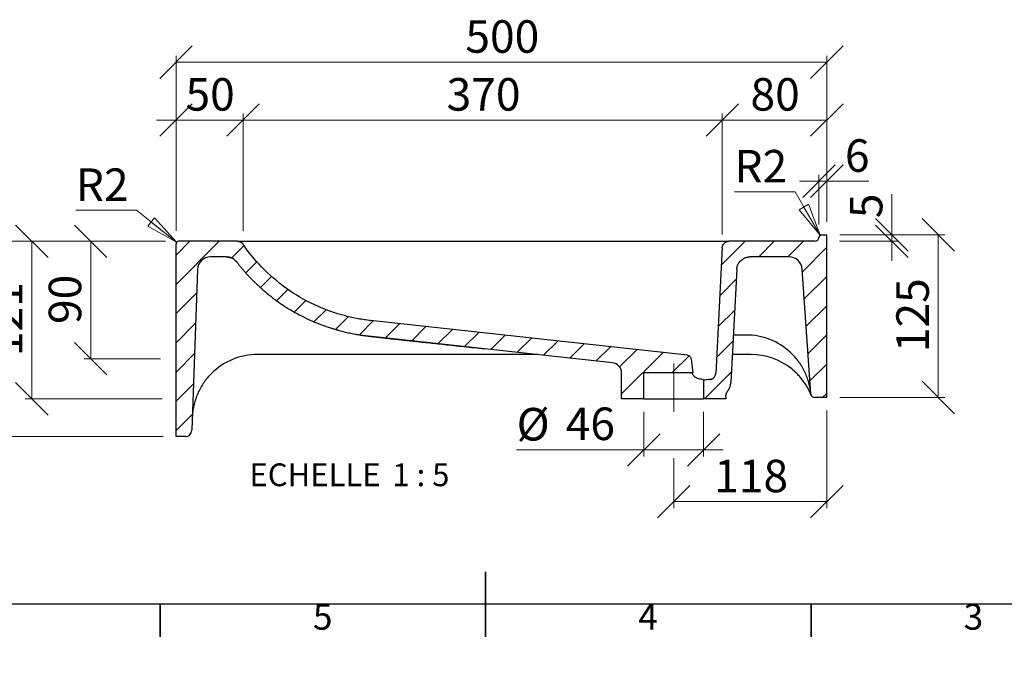
# Model space of a CAD drawing. Units: millimetres. Extents: x -157 to 415, y 0 to 292.
# Drawn here: x 138 to 290, y 0 to 100 of the extents above; entities that cross this region are included whole.
import ezdxf

# ---------------------------------------------------------------- set-up
doc = ezdxf.new("R2010")
doc.units = ezdxf.units.MM
doc.linetypes.add('CENTERX2', pattern=[20.32, 12.7, -2.54, 2.54, -2.54])
doc.styles.add('SLDTEXTSTYLE0', font='TXT', dxfattribs={"width": 0.75})
doc.styles.add('SLDTEXTSTYLE3', font='TXT', dxfattribs={"width": 0.65})
doc.dimstyles.new('SLDDIMSTYLE6', dxfattribs={"dimtxt": 5, "dimasz": 5, "dimexe": 0, "dimexo": 0.0625, "dimgap": 1.25, "dimtad": 1, "dimdec": 0, "dimlfac": 5, "dimrnd": 1e-09, "dimzin": 12, "dimdsep": 46, "dimtxsty": 'SLDTEXTSTYLE0', "dimblk1": 'OBLIQUE', "dimblk2": 'OBLIQUE', "dimsah": 1, "dimcen": 0.09, "dimadec": 0, "dimazin": 3, "dimtfac": 1, "dimtdec": 0, "dimtofl": 0, "dimtmove": 0, "dimatfit": 3, "dimldrblk": 'OBLIQUE', "dimfxl": 0, "dimfrac": 2, "dimtolj": 1, "dimtzin": 12, "dimarcsym": 0})
doc.dimstyles.new('SLDDIMSTYLE7', dxfattribs={"dimtxt": 5, "dimasz": 5, "dimexe": 0, "dimexo": 0.0625, "dimgap": 1.25, "dimtad": 1, "dimdec": 0, "dimlfac": 5, "dimrnd": 1e-09, "dimzin": 12, "dimdsep": 46, "dimtxsty": 'SLDTEXTSTYLE0', "dimblk1": 'OBLIQUE', "dimblk2": 'OBLIQUE', "dimsah": 1, "dimcen": 0.09, "dimadec": 0, "dimazin": 3, "dimtfac": 1, "dimtdec": 0, "dimtmove": 0, "dimatfit": 0, "dimldrblk": 'OBLIQUE', "dimfxl": 0, "dimfrac": 2, "dimtolj": 1, "dimtzin": 12, "dimarcsym": 0})
doc.dimstyles.new('SLDDIMSTYLE8', dxfattribs={"dimtxt": 5, "dimasz": 5, "dimexe": 0, "dimexo": 0.0625, "dimgap": 1.25, "dimtad": 0, "dimtih": 1, "dimtoh": 1, "dimdec": 0, "dimlfac": 5, "dimrnd": 1e-09, "dimzin": 12, "dimdsep": 46, "dimtxsty": 'SLDTEXTSTYLE0', "dimblk1": 'NONE', "dimblk2": 'NONE', "dimsah": 1, "dimcen": 0, "dimadec": 0, "dimazin": 3, "dimtfac": 1, "dimtdec": 0, "dimtofl": 0, "dimtmove": 0, "dimatfit": 3, "dimldrblk": 'NONE', "dimfxl": 0, "dimfrac": 2, "dimtolj": 1, "dimtzin": 12, "dimarcsym": 0})

# ---------------------------------------------------------------- blocks, each defined once
blk = doc.blocks.new('_Oblique')
at = {"color": 0, "linetype": 'ByBlock', "lineweight": -2}
blk.add_line((-0.5, -0.5), (0.5, 0.5), dxfattribs=at)
blk = doc.blocks.new('_D_26')
at = {"color": 7, "linetype": 'Continuous', "lineweight": 0}
for p, q in [((160.82, 65.77), (129.42, 65.77)), ((130.42, 65.77), (130.42, 35.77)), ((160.42, 35.77), (129.42, 35.77))]:
    blk.add_line(p, q, dxfattribs=at)
at = {"color": 7, "linetype": 'Continuous', "lineweight": 18, "xscale": 5, "yscale": 5}
for p, rotation in [((130.42, 65.77, 121.9), 90.0000000000002), ((130.42, 35.77, 121.9), 270.0000000000002)]:
    blk.add_blockref('_Oblique', p, dxfattribs=dict(at, rotation=rotation))
at = {"color": 7, "linetype": 'Continuous', "lineweight": 18, "insert": (123.97, 45.23), "char_height": 5, "attachment_point": 1, "rotation": 90, "style": 'SLDTEXTSTYLE0'}
blk.add_mtext('150', dxfattribs=at)
blk = doc.blocks.new('_D_27')
at = {"color": 7, "linetype": 'Continuous', "lineweight": 0}
for p, q in [((160.82, 65.77), (148.3, 65.77)), ((149.3, 47.73), (149.3, 65.77)), ((160.01, 47.73), (148.3, 47.73))]:
    blk.add_line(p, q, dxfattribs=at)
at = {"color": 7, "linetype": 'Continuous', "lineweight": 18, "xscale": 5, "yscale": 5}
for p, rotation in [((149.3, 65.77, 121.9), 90.0000000000002), ((149.3, 47.73, 121.9), 270.0000000000002)]:
    blk.add_blockref('_Oblique', p, dxfattribs=dict(at, rotation=rotation))
at = {"color": 7, "linetype": 'Continuous', "lineweight": 18, "insert": (142.85, 53.06), "char_height": 5, "attachment_point": 1, "rotation": 90, "style": 'SLDTEXTSTYLE0'}
blk.add_mtext('90', dxfattribs=at)
blk = doc.blocks.new('_D_28')
at = {"color": 7, "linetype": 'Continuous', "lineweight": 0}
for p, q in [((160.82, 65.77), (139.25, 65.77)), ((140.25, 65.77), (140.25, 41.56)), ((160.27, 41.56), (139.25, 41.56))]:
    blk.add_line(p, q, dxfattribs=at)
at = {"color": 7, "linetype": 'Continuous', "lineweight": 18, "xscale": 5, "yscale": 5}
for p, rotation in [((140.25, 65.77, 121.9), 90.0000000000002), ((140.25, 41.56, 121.9), 270.0000000000002)]:
    blk.add_blockref('_Oblique', p, dxfattribs=dict(at, rotation=rotation))
at = {"color": 7, "linetype": 'Continuous', "lineweight": 18, "insert": (133.81, 48.12), "char_height": 5, "attachment_point": 1, "rotation": 90, "style": 'SLDTEXTSTYLE0'}
blk.add_mtext('121', dxfattribs=at)
blk = doc.blocks.new('_D_29')
at = {"color": 7, "linetype": 'Continuous', "lineweight": 0}
for p, q in [((264.42, 66.77), (280.56, 66.77)), ((279.56, 66.77), (279.56, 41.77)), ((264.42, 41.77), (280.56, 41.77))]:
    blk.add_line(p, q, dxfattribs=at)
at = {"color": 7, "linetype": 'Continuous', "lineweight": 18, "xscale": 5, "yscale": 5}
for p, rotation in [((279.56, 66.77, 121.9), 90.00000000000011), ((279.56, 41.77, 121.9), 270.0000000000001)]:
    blk.add_blockref('_Oblique', p, dxfattribs=dict(at, rotation=rotation))
at = {"color": 7, "linetype": 'Continuous', "lineweight": 18, "insert": (273.11, 48.73), "char_height": 5, "attachment_point": 1, "rotation": 90, "style": 'SLDTEXTSTYLE0'}
blk.add_mtext('125', dxfattribs=at)
blk = doc.blocks.new('_D_30')
at = {"color": 7, "linetype": 'Continuous', "lineweight": 0}
for p, q in [((272.42, 66.77), (272.42, 73.01)), ((264.42, 66.77), (273.42, 66.77)), ((272.42, 66.77), (272.42, 65.77)), ((264.39, 65.77), (273.42, 65.77)), ((272.42, 65.77), (272.42, 62.77))]:
    blk.add_line(p, q, dxfattribs=at)
at = {"color": 7, "linetype": 'Continuous', "lineweight": 18, "xscale": 5, "yscale": 5}
for p, rotation in [((272.42, 66.77, 121.9), 270.0000000000002), ((272.42, 65.77, 121.9), 90.0000000000002)]:
    blk.add_blockref('_Oblique', p, dxfattribs=dict(at, rotation=rotation))
at = {"color": 7, "linetype": 'Continuous', "lineweight": 18, "insert": (265.97, 69.32), "char_height": 5, "attachment_point": 1, "rotation": 90, "style": 'SLDTEXTSTYLE0'}
blk.add_mtext('5', dxfattribs=at)
blk = doc.blocks.new('_D_31')
at = {"color": 7, "linetype": 'Continuous', "lineweight": 0}
for p, q in [((234.3, 39.56), (234.3, 32.71)), ((243.5, 39.56), (243.5, 32.71)), ((234.3, 33.71), (214.76, 33.71)), ((243.5, 33.71), (234.3, 33.71)), ((243.5, 33.71), (246.5, 33.71))]:
    blk.add_line(p, q, dxfattribs=at)
at = {"color": 7, "linetype": 'Continuous', "lineweight": 18, "xscale": 5, "yscale": 5}
blk.add_blockref('_Oblique', (234.3, 33.71, 121.9), dxfattribs=at)
at = {"color": 7, "linetype": 'Continuous', "lineweight": 18, "xscale": 5, "yscale": 5, "rotation": 180.0000000000002}
blk.add_blockref('_Oblique', (243.5, 33.71, 121.9), dxfattribs=at)
at = {"color": 7, "linetype": 'Continuous', "lineweight": 18, "char_height": 5, "attachment_point": 1, "style": 'SLDTEXTSTYLE0'}
for s, insert in [('%%c', (214.76, 40.16)), ('46', (222.3, 40.23))]:
    blk.add_mtext(s, dxfattribs=dict(at, insert=insert))
blk = doc.blocks.new('_D_32')
at = {"color": 7, "linetype": 'Continuous', "lineweight": 0}
for p, q in [((262.42, 39.77), (262.42, 24.77)), ((238.9, 32.45), (238.9, 24.77)), ((238.9, 25.77), (262.42, 25.77))]:
    blk.add_line(p, q, dxfattribs=at)
at = {"color": 7, "linetype": 'Continuous', "lineweight": 18, "xscale": 5, "yscale": 5, "rotation": 180.0000000000003}
blk.add_blockref('_Oblique', (238.9, 25.77, 121.9), dxfattribs=at)
at = {"color": 7, "linetype": 'Continuous', "lineweight": 18, "xscale": 5, "yscale": 5}
blk.add_blockref('_Oblique', (262.42, 25.77, 121.9), dxfattribs=at)
at = {"color": 7, "linetype": 'Continuous', "lineweight": 18, "insert": (245.12, 32.21), "char_height": 5, "attachment_point": 1, "style": 'SLDTEXTSTYLE0'}
blk.add_mtext('118', dxfattribs=at)
blk = doc.blocks.new('_D_33')
at = {"color": 7, "linetype": 'Continuous', "lineweight": 0}
for p, q in [((162.42, 67.37), (162.42, 85.41)), ((172.71, 67.33), (172.71, 85.41)), ((162.42, 84.41), (159.42, 84.41)), ((162.42, 84.41), (172.71, 84.41)), ((172.71, 84.41), (175.71, 84.41))]:
    blk.add_line(p, q, dxfattribs=at)
at = {"color": 7, "linetype": 'Continuous', "lineweight": 18, "xscale": 5, "yscale": 5}
blk.add_blockref('_Oblique', (162.42, 84.41, 121.9), dxfattribs=at)
at = {"color": 7, "linetype": 'Continuous', "lineweight": 18, "xscale": 5, "yscale": 5, "rotation": 180.0000000000001}
blk.add_blockref('_Oblique', (172.71, 84.41, 121.9), dxfattribs=at)
at = {"color": 7, "linetype": 'Continuous', "lineweight": 18, "insert": (163.87, 90.85), "char_height": 5, "attachment_point": 1, "style": 'SLDTEXTSTYLE0'}
blk.add_mtext('50', dxfattribs=at)
blk = doc.blocks.new('_D_34')
at = {"color": 7, "linetype": 'Continuous', "lineweight": 0}
for p, q in [((172.71, 67.33), (172.71, 85.41)), ((246.37, 66.82), (246.37, 85.41)), ((172.71, 84.41), (246.37, 84.41))]:
    blk.add_line(p, q, dxfattribs=at)
at = {"color": 7, "linetype": 'Continuous', "lineweight": 18, "xscale": 5, "yscale": 5, "rotation": 180.0000000000004}
blk.add_blockref('_Oblique', (172.71, 84.41, 121.9), dxfattribs=at)
at = {"color": 7, "linetype": 'Continuous', "lineweight": 18, "xscale": 5, "yscale": 5}
blk.add_blockref('_Oblique', (246.37, 84.41, 121.9), dxfattribs=at)
at = {"color": 7, "linetype": 'Continuous', "lineweight": 18, "insert": (204, 90.85), "char_height": 5, "attachment_point": 1, "style": 'SLDTEXTSTYLE0'}
blk.add_mtext('370', dxfattribs=at)
blk = doc.blocks.new('_D_35')
at = {"color": 7, "linetype": 'Continuous', "lineweight": 0}
for p, q in [((246.37, 66.82), (246.37, 85.41)), ((262.42, 68.77), (262.42, 85.41)), ((246.37, 84.41), (262.42, 84.41))]:
    blk.add_line(p, q, dxfattribs=at)
at = {"color": 7, "linetype": 'Continuous', "lineweight": 18, "xscale": 5, "yscale": 5, "rotation": 180.0000000000003}
blk.add_blockref('_Oblique', (246.37, 84.41, 121.9), dxfattribs=at)
at = {"color": 7, "linetype": 'Continuous', "lineweight": 18, "xscale": 5, "yscale": 5}
blk.add_blockref('_Oblique', (262.42, 84.41, 121.9), dxfattribs=at)
at = {"color": 7, "linetype": 'Continuous', "lineweight": 18, "insert": (250.7, 90.85), "char_height": 5, "attachment_point": 1, "style": 'SLDTEXTSTYLE0'}
blk.add_mtext('80', dxfattribs=at)
blk = doc.blocks.new('_D_36')
at = {"color": 7, "linetype": 'Continuous', "lineweight": 0}
for p, q in [((162.42, 67.37), (162.42, 94.29)), ((262.42, 68.77), (262.42, 94.29)), ((162.42, 93.29), (262.42, 93.29))]:
    blk.add_line(p, q, dxfattribs=at)
at = {"color": 7, "linetype": 'Continuous', "lineweight": 18, "xscale": 5, "yscale": 5, "rotation": 180.0000000000001}
blk.add_blockref('_Oblique', (162.42, 93.29, 121.9), dxfattribs=at)
at = {"color": 7, "linetype": 'Continuous', "lineweight": 18, "xscale": 5, "yscale": 5}
blk.add_blockref('_Oblique', (262.42, 93.29, 121.9), dxfattribs=at)
at = {"color": 7, "linetype": 'Continuous', "lineweight": 18, "insert": (206.88, 99.74), "char_height": 5, "attachment_point": 1, "style": 'SLDTEXTSTYLE0'}
blk.add_mtext('500', dxfattribs=at)
blk = doc.blocks.new('_D_37')
at = {"color": 7, "linetype": 'Continuous', "lineweight": 0}
blk.add_line((156.34, 70.53), (147.01, 70.53), dxfattribs=at)
at = {"color": 7, "linetype": 'Continuous', "lineweight": 18, "insert": (147.01, 76.97), "char_height": 5, "attachment_point": 1, "style": 'SLDTEXTSTYLE0'}
blk.add_mtext('R2', dxfattribs=at)
blk = doc.blocks.new('_None')
blk = doc.blocks.new('_D_38')
at = {"color": 7, "linetype": 'Continuous', "lineweight": 0}
blk.add_line((257.55, 73.36), (248.22, 73.36), dxfattribs=at)
at = {"color": 7, "linetype": 'Continuous', "lineweight": 18, "insert": (248.22, 79.81), "char_height": 5, "attachment_point": 1, "style": 'SLDTEXTSTYLE0'}
blk.add_mtext('R2', dxfattribs=at)
blk = doc.blocks.new('_D_39')
at = {"color": 7, "linetype": 'Continuous', "lineweight": 0}
for p, q in [((261.22, 68.37), (261.22, 76)), ((262.42, 68.77), (262.42, 76)), ((261.22, 75), (258.22, 75)), ((262.42, 75), (261.22, 75)), ((262.42, 75), (268.91, 75))]:
    blk.add_line(p, q, dxfattribs=at)
at = {"color": 7, "linetype": 'Continuous', "lineweight": 18, "xscale": 5, "yscale": 5}
blk.add_blockref('_Oblique', (261.22, 75, 121.9), dxfattribs=at)
at = {"color": 7, "linetype": 'Continuous', "lineweight": 18, "xscale": 5, "yscale": 5, "rotation": 180.0000000000003}
blk.add_blockref('_Oblique', (262.42, 75, 121.9), dxfattribs=at)
at = {"color": 7, "linetype": 'Continuous', "lineweight": 18, "insert": (265.21, 81.45), "char_height": 5, "attachment_point": 1, "style": 'SLDTEXTSTYLE0'}
blk.add_mtext('6', dxfattribs=at)
blk = doc.blocks.new('SW_NOTE_0_3')
at = {"color": 0, "linetype": 'Continuous', "lineweight": 0, "char_height": 3.5, "attachment_point": 2}
for s, insert, style in [('ECHELLE', (9.3, 4.51), 'SLDTEXTSTYLE0'), ('1 : 5', (25.57, 4.51), 'SLDTEXTSTYLE3')]:
    blk.add_mtext(s, dxfattribs=dict(at, insert=insert, style=style))
blk = doc.blocks.new('_Closed')
at = {"color": 0, "linetype": 'ByBlock', "lineweight": -2}
for p, q in [((-1, 0.166667), (0, 0)), ((-1, 0.166667), (-1, -0.166667)), ((0, 0), (-1, -0.166667)), ((0, 0), (-1, 0))]:
    blk.add_line(p, q, dxfattribs=at)

msp = doc.modelspace()

# ---------------------------------------------------------------- hatches: boundary and pattern name
at = {"linetype": 'Continuous', "lineweight": 18}
h = msp.add_hatch(dxfattribs=at)
h.set_pattern_fill('ANSI31', style=0)
edge = h.paths.add_edge_path(flags=0)
edge.add_spline(control_points=[(247.68, 44.07), (247.99, 49.87), (248.29, 55.67), (248.6, 61.47)], knot_values=[0, 0, 0, 0, 1, 1, 1, 1], weights=[1, 1, 1, 1], degree=3, periodic=0)
edge.add_spline(control_points=[(248.6, 61.47), (248.65, 62.49), (249.58, 63.37), (250.59, 63.37)], knot_values=[0, 0, 0, 0, 1, 1, 1, 1], weights=[1, 1, 1, 1], degree=3, periodic=0)
edge.add_line((250.59, 63.37), (256.64, 63.37))
edge.add_arc((256.64, 61.37), 2, 4, 90, ccw=False)
edge.add_line((258.64, 61.51), (259.98, 42.33))
edge.add_arc((260.98, 42.4), 1, 184, 185.2424)
edge.add_arc((260.58, 42.37), 0.6, 185.604, 270)
edge.add_line((260.58, 41.77), (262.42, 41.77))
edge.add_line((262.42, 41.77), (262.42, 66.77))
edge.add_line((262.42, 66.77), (261.62, 66.77))
edge.add_arc((261.62, 66.37), 0.4, 90, 180)
edge.add_arc((260.62, 66.37), 0.6, 270, 360, ccw=False)
edge.add_line((260.62, 65.77), (247.37, 65.77))
edge.add_spline(control_points=[(247.37, 65.77), (246.86, 65.77), (246.4, 65.33), (246.37, 64.82)], knot_values=[0, 0, 0, 0, 1, 1, 1, 1], weights=[1, 1, 1, 1], degree=3, periodic=0)
edge.add_spline(control_points=[(246.37, 64.82), (246.03, 58.36), (245.69, 51.9), (245.35, 45.45)], knot_values=[0, 0, 0, 0, 1, 1, 1, 1], weights=[1, 1, 1, 1], degree=3, periodic=0)
edge.add_arc((244.35, 45.5), 1, 291.9928, 357.0001, ccw=False)
edge.add_spline(control_points=[(244.73, 44.57), (244.32, 44.52), (243.91, 44.47), (243.5, 44.42)], knot_values=[0, 0, 0, 0, 1, 1, 1, 1], weights=[1, 1, 1, 1], degree=3, periodic=0)
edge.add_line((243.5, 44.42), (243.5, 41.56))
edge.add_line((243.5, 41.56), (246.9, 41.56))
edge.add_line((246.9, 41.56), (246.9, 41.81))
edge.add_spline(control_points=[(246.9, 41.81), (246.9, 42.16), (247.01, 42.49), (247.21, 42.77)], knot_values=[0, 0, 0, 0, 1, 1, 1, 1], weights=[1, 1, 1, 1], degree=3, periodic=0)
edge.add_spline(control_points=[(247.21, 42.77), (247.5, 43.15), (247.66, 43.6), (247.68, 44.07)], knot_values=[0, 0, 0, 0, 1, 1, 1, 1], weights=[1, 1, 1, 1], degree=3, periodic=0)
h = msp.add_hatch(dxfattribs=at)
h.set_pattern_fill('ANSI31', style=0)
edge = h.paths.add_edge_path(flags=0)
edge.add_line((192.04, 51.21), (229.47, 47.11))
edge.add_arc((229.3, 45.52), 1.6, 0, 83.7508, ccw=False)
edge.add_line((230.9, 45.52), (230.9, 41.56))
edge.add_line((230.9, 41.56), (234.3, 41.56))
edge.add_line((234.3, 41.56), (234.3, 45.56))
edge.add_line((234.3, 45.56), (241.82, 45.56))
edge.add_spline(control_points=[(241.82, 45.56), (241.78, 45.92), (241.73, 46.28), (241.69, 46.64), (241.65, 47.01), (241.6, 47.37), (241.56, 47.73)], knot_values=[0.000089, 0.000089, 0.000089, 0.000089, 0.005553, 0.005553, 0.005553, 0.011037, 0.011037, 0.011037, 0.011037], weights=[1, 1, 1, 1, 1, 1, 1], degree=3, periodic=0)
edge.add_spline(control_points=[(241.56, 47.73), (241.55, 47.8), (241.53, 47.86), (241.5, 47.92), (241.47, 47.98), (241.43, 48.04), (241.38, 48.08), (241.34, 48.13), (241.28, 48.17), (241.22, 48.2), (241.16, 48.23), (241.09, 48.25), (241.03, 48.26)], knot_values=[0, 0, 0, 0, 0.000978, 0.000978, 0.000978, 0.001986, 0.001986, 0.001986, 0.002994, 0.002994, 0.002994, 0.004002, 0.004002, 0.004002, 0.004002], weights=[1, 1, 1, 1, 1, 1, 1, 1, 1, 1, 1, 1, 1], degree=3, periodic=0)
edge.add_line((241.03, 48.26), (192.3, 53.59))
edge.add_spline(control_points=[(192.3, 53.59), (191.98, 53.63), (191.34, 53.71), (190.39, 53.86), (189.42, 54.06), (188.77, 54.21), (186.83, 54.71), (183.67, 55.85), (179.3, 58.39), (175.59, 61.6), (173.56, 64.09), (172.71, 65.33)], knot_values=[0, 0, 0, 0, 0.042575, 0.08515, 0.127725, 0.1703, 0.1703, 0.377725, 0.58515, 0.792575, 0.978518, 0.978518, 0.978518, 0.978518], weights=[1, 1, 1, 1, 1, 1, 1, 1, 1, 1, 1, 1], degree=3, periodic=0)
edge.add_spline(control_points=[(172.71, 65.33), (172.71, 65.34), (172.71, 65.34), (172.71, 65.34)], knot_values=[0, 0, 0, 0, 1, 1, 1, 1], weights=[1, 1, 1, 1], degree=3, periodic=0)
edge.add_spline(control_points=[(172.71, 65.34), (172.65, 65.42), (172.58, 65.49), (172.51, 65.55), (172.42, 65.62), (172.32, 65.68), (172.22, 65.71), (172.11, 65.75), (172, 65.77), (171.88, 65.77)], knot_values=[0.000028, 0.000028, 0.000028, 0.000028, 0.001475, 0.001475, 0.001475, 0.003159, 0.003159, 0.003159, 0.004844, 0.004844, 0.004844, 0.004844], weights=[1, 1, 1, 1, 1, 1, 1, 1, 1, 1], degree=3, periodic=0)
edge.add_line((171.88, 65.77), (162.82, 65.77))
edge.add_arc((162.82, 65.37), 0.4, 90, 180)
edge.add_line((162.42, 65.37), (162.42, 35.77))
edge.add_line((162.42, 35.77), (163.85, 35.77))
edge.add_arc((163.85, 36.77), 1, 270, 358)
edge.add_line((164.85, 36.73), (165.71, 61.44))
edge.add_arc((167.71, 61.37), 2, 90, 178, ccw=False)
edge.add_line((167.71, 63.37), (170.15, 63.37))
edge.add_spline(control_points=[(170.15, 63.37), (170.38, 63.37), (170.61, 63.33), (170.82, 63.26), (171.03, 63.18), (171.23, 63.07), (171.4, 62.93), (171.53, 62.83), (171.64, 62.72), (171.74, 62.59)], knot_values=[0, 0, 0, 0, 0.003358, 0.003358, 0.003358, 0.006716, 0.006716, 0.006716, 0.009079, 0.009079, 0.009079, 0.009079], weights=[1, 1, 1, 1, 1, 1, 1, 1, 1, 1], degree=3, periodic=0)
edge.add_spline(control_points=[(171.74, 62.59), (176.6, 56.3), (184.05, 52.08), (192.04, 51.21)], knot_values=[0, 0, 0, 0, 1, 1, 1, 1], weights=[1, 1, 1, 1], degree=3, periodic=0)

# ---------------------------------------------------------------- linework, layer by layer
at = {"color": 7, "linetype": 'Continuous', "lineweight": 0}
for p, q in [((261.42, 66.71), (257.55, 73.36)), ((162.51, 65.62), (156.34, 70.53))]:
    msp.add_line(p, q, dxfattribs=at)
at = {"color": 7, "linetype": 'Continuous', "lineweight": 25}
for p, q in [((261.62, 66.77), (262.42, 66.77)), ((262.42, 41.77), (262.42, 66.77)), ((162.42, 35.77), (162.42, 65.37)), ((171.88, 65.77), (162.82, 65.77)), ((260.62, 65.77), (247.37, 65.77)), ((246.37, 64.82), (245.35, 45.45)), ((170.15, 63.37), (167.71, 63.37)), ((170.15, 63.37), (170.15, 63.37)), ((256.64, 63.37), (250.59, 63.37)), ((165.71, 61.44), (164.85, 36.73)), ((248.6, 61.47), (247.68, 44.07)), ((259.98, 42.33), (258.64, 61.51)), ((241.03, 48.26), (192.3, 53.59)), ((189.9, 51.52), (190.04, 51.49)), ((229.47, 47.11), (192.04, 51.21)), ((250.03, 51.37), (248.07, 51.37)), ((217.95, 48.37), (174.92, 48.37)), ((241.56, 47.73), (241.82, 45.56)), ((250.76, 48.37), (247.91, 48.37)), ((230.9, 41.56), (230.9, 45.52)), ((241.82, 45.56), (234.3, 45.56)), ((234.3, 41.56), (234.3, 45.56)), ((244.73, 44.57), (243.5, 44.42)), ((243.5, 44.42), (243.5, 41.56)), ((234.3, 41.56), (230.9, 41.56)), ((234.3, 41.56), (243.5, 41.56)), ((246.9, 41.56), (243.5, 41.56)), ((246.9, 41.81), (246.9, 41.56)), ((262.42, 41.77), (260.58, 41.77)), ((163.85, 35.77), (162.42, 35.77)), ((410, 10), (10, 10))]:
    msp.add_line(p, q, dxfattribs=at)
at = {"color": 7, "linetype": 'CENTERX2', "lineweight": 18, "ltscale": 2}
msp.add_line((238.9, 46.99), (238.9, 39.56), dxfattribs=at)
at = {"color": 7, "linetype": 'Continuous', "lineweight": 35}
for p, q in [((210, 5), (210, 15)), ((160, 10), (160, 5)), ((210, 10), (210, 5)), ((260, 10), (260, 5))]:
    msp.add_line(p, q, dxfattribs=at)
at = {"color": 7, "linetype": 'Continuous', "lineweight": 25}
for centre, radius, start, end in [((261.62, 66.37), 0.4, 90, 180), ((162.82, 65.37), 0.4, 90, 180), ((260.62, 66.37), 0.6, 270, 0), ((167.71, 61.37), 2, 90, 178), ((256.64, 61.37), 2, 4, 90), ((250.03, 41.37), 10, 47.2831, 90), ((174.92, 38.37), 10, 90, 134.6998), ((229.3, 45.52), 1.6, 0, 83.7508), ((250.76, 38.37), 10, 51.1395, 90), ((244.35, 45.5), 1, 291.9928, 357.0001), ((260.98, 42.4), 1, 184, 185.2424), ((260.58, 42.37), 0.6, 185.604, 270), ((163.85, 36.77), 1, 270, 358)]:
    msp.add_arc(centre, radius, start, end, dxfattribs=at)
msp.add_ellipse((238.9, 43.91), major_axis=(4.6, 0.49), ratio=0.121403, start_param=0.031811, end_param=0.498648, dxfattribs=at)
for points, knots in [([(171.88, 65.77), (172.05, 65.77), (172.21, 65.73), (172.49, 65.58), (172.62, 65.47), (172.71, 65.34)], [0, 0, 0, 0, 0.5, 0.5, 1, 1, 1, 1]), ([(171.88, 65.77), (171.89, 65.77), (172.02, 65.77), (172.49, 65.77), (172.85, 65.77), (173.8, 65.77), (174.39, 65.77), (175.21, 65.77), (175.3, 65.77), (175.49, 65.77), (175.59, 65.77), (175.89, 65.77), (176.1, 65.77), (176.74, 65.77), (177.21, 65.77), (178.7, 65.77), (179.84, 65.77), (181.48, 65.77), (181.81, 65.77), (182.51, 65.77), (182.87, 65.77), (183.98, 65.77), (184.77, 65.77), (186.43, 65.77), (187.3, 65.77), (189.15, 65.77), (190.12, 65.77), (191.67, 65.77), (192.2, 65.77), (193.29, 65.77), (193.84, 65.77), (195.53, 65.77), (196.71, 65.77), (198.55, 65.77), (199.17, 65.77), (200.13, 65.77), (200.46, 65.77), (201.11, 65.77), (201.44, 65.77), (203.08, 65.77), (204.41, 65.77), (206.46, 65.77), (207.15, 65.77), (208.19, 65.77), (208.54, 65.77), (209.23, 65.77), (209.58, 65.77), (210.62, 65.77), (211.31, 65.77), (212.68, 65.77), (213.36, 65.77), (214.71, 65.77), (215.39, 65.77), (216.39, 65.77), (216.73, 65.77), (217.39, 65.77), (217.72, 65.77), (219.34, 65.77), (220.59, 65.77), (222.41, 65.77), (223.01, 65.77), (223.89, 65.77), (224.18, 65.77), (224.75, 65.77), (225.03, 65.77), (226.42, 65.77), (227.48, 65.77), (229.49, 65.77), (230.45, 65.77), (231.82, 65.77), (232.27, 65.77), (232.92, 65.77), (233.13, 65.77), (233.56, 65.77), (233.77, 65.77), (234.79, 65.77), (235.57, 65.77), (237.02, 65.77), (237.71, 65.77), (239.64, 65.77), (240.78, 65.77), (242.03, 65.77), (242.27, 65.77), (242.73, 65.77), (242.96, 65.77), (243.6, 65.77), (244, 65.77), (244.36, 65.77)], [0, 0, 0, 0, 0.0625, 0.0625, 0.125, 0.125, 0.1875, 0.1875, 0.195312, 0.195312, 0.203125, 0.203125, 0.21875, 0.21875, 0.25, 0.25, 0.3125, 0.3125, 0.328125, 0.328125, 0.34375, 0.34375, 0.375, 0.375, 0.40625, 0.40625, 0.4375, 0.4375, 0.453125, 0.453125, 0.46875, 0.46875, 0.5, 0.5, 0.515625, 0.515625, 0.523437, 0.523437, 0.53125, 0.53125, 0.5625, 0.5625, 0.578125, 0.578125, 0.585937, 0.585937, 0.59375, 0.59375, 0.609375, 0.609375, 0.625, 0.625, 0.640625, 0.640625, 0.648437, 0.648437, 0.65625, 0.65625, 0.6875, 0.6875, 0.703125, 0.703125, 0.710937, 0.710937, 0.71875, 0.71875, 0.75, 0.75, 0.78125, 0.78125, 0.796875, 0.796875, 0.804687, 0.804687, 0.8125, 0.8125, 0.84375, 0.84375, 0.875, 0.875, 0.9375, 0.9375, 0.953125, 0.953125, 0.96875, 0.96875, 1, 1, 1, 1]), ([(171.88, 65.77), (171.97, 65.77), (172.05, 65.76), (172.16, 65.73), (172.2, 65.72), (172.28, 65.69), (172.31, 65.67), (172.38, 65.64), (172.42, 65.62), (172.48, 65.57), (172.52, 65.54), (172.61, 65.46), (172.66, 65.4), (172.71, 65.34)], [0, 0, 0, 0, 0.25, 0.25, 0.375, 0.375, 0.5, 0.5, 0.625, 0.625, 0.75, 0.75, 1, 1, 1, 1]), ([(192.3, 53.59), (191.98, 53.63), (191.34, 53.71), (190.39, 53.86), (189.42, 54.06), (188.77, 54.21), (186.83, 54.71), (183.67, 55.85), (179.3, 58.39), (175.59, 61.6), (173.56, 64.09), (172.71, 65.33)], [0.0214819, 0.0214819, 0.0214819, 0.0214819, 0.0640569, 0.1066319, 0.1492069, 0.1917819, 0.1917819, 0.3992069, 0.6066319, 0.8140569, 1, 1, 1, 1]), ([(244.36, 65.77), (244.88, 65.77), (245.32, 65.77), (246.07, 65.77), (246.38, 65.77), (246.87, 65.77), (247.06, 65.77), (247.31, 65.77), (247.37, 65.77), (247.37, 65.77)], [0, 0, 0, 0, 0.25, 0.25, 0.5, 0.5, 0.75, 0.75, 1, 1, 1, 1]), ([(246.37, 64.82), (246.38, 64.95), (246.41, 65.07), (246.51, 65.3), (246.59, 65.41), (246.77, 65.58), (246.88, 65.65), (247.11, 65.74), (247.24, 65.77), (247.37, 65.77)], [0, 0, 0, 0, 0.25, 0.25, 0.5, 0.5, 0.75, 0.75, 1, 1, 1, 1]), ([(170.15, 63.37), (170.31, 63.37), (170.46, 63.35), (170.68, 63.3), (170.75, 63.28), (170.9, 63.23), (170.97, 63.2), (171.17, 63.1), (171.3, 63.02), (171.54, 62.82), (171.64, 62.71), (171.74, 62.59)], [0, 0, 0, 0, 0.25, 0.25, 0.375, 0.375, 0.5, 0.5, 0.75, 0.75, 1, 1, 1, 1]), ([(171.74, 62.59), (171.64, 62.71), (171.54, 62.82), (171.3, 63.01), (171.17, 63.1), (170.9, 63.23), (170.76, 63.28), (170.46, 63.35), (170.31, 63.37), (170.16, 63.37)], [0, 0, 0, 0, 0.25, 0.25, 0.5, 0.5, 0.75, 0.75, 1, 1, 1, 1]), ([(171.74, 62.59), (171.79, 62.53), (171.89, 62.4), (172.04, 62.2), (172.2, 62.01), (172.36, 61.82), (172.52, 61.63), (172.68, 61.44), (172.84, 61.25), (173, 61.06), (173.17, 60.88), (173.33, 60.69), (173.5, 60.51), (173.67, 60.33), (173.84, 60.15), (174.01, 59.98), (174.18, 59.8), (174.36, 59.63), (174.54, 59.45), (174.71, 59.28), (174.89, 59.11), (175.08, 58.94), (175.26, 58.77), (175.44, 58.61), (175.63, 58.44), (176.13, 58.01), (176.96, 57.32), (178.16, 56.43), (179.4, 55.6), (180.69, 54.84), (182.01, 54.14), (183.37, 53.5), (184.76, 52.94), (185.85, 52.56), (186.62, 52.32), (187.06, 52.18), (187.51, 52.06), (187.95, 51.94), (188.4, 51.83), (188.85, 51.73), (189.3, 51.63), (189.75, 51.54), (190.21, 51.46), (190.66, 51.39), (191.12, 51.32), (191.58, 51.26), (191.88, 51.22), (192.04, 51.21)], [0, 0, 0, 0, 0.01039, 0.020771, 0.031145, 0.041512, 0.051874, 0.06223, 0.072581, 0.082928, 0.093273, 0.103614, 0.113954, 0.124293, 0.134632, 0.144971, 0.155312, 0.165654, 0.175999, 0.186347, 0.196699, 0.207056, 0.217419, 0.227787, 0.238163, 0.248546, 0.311057, 0.373411, 0.435766, 0.498281, 0.561001, 0.623576, 0.686165, 0.74893, 0.768296, 0.787636, 0.806955, 0.826257, 0.845547, 0.86483, 0.88411, 0.903393, 0.922682, 0.941983, 0.9613, 0.980637, 1, 1, 1, 1]), ([(248.6, 61.47), (248.6, 61.49), (248.6, 61.54), (248.61, 61.6), (248.62, 61.66), (248.63, 61.72), (248.64, 61.79), (248.66, 61.89), (248.7, 62.03), (248.77, 62.21), (248.86, 62.38), (249, 62.59), (249.21, 62.83), (249.46, 63.02), (249.68, 63.15), (249.85, 63.23), (250.03, 63.29), (250.2, 63.33), (250.34, 63.35), (250.47, 63.37), (250.55, 63.37), (250.59, 63.37)], [0, 0, 0, 0, 0.020874, 0.041709, 0.062525, 0.083343, 0.104184, 0.125069, 0.187563, 0.250095, 0.31259, 0.375122, 0.500008, 0.624893, 0.687388, 0.74992, 0.812416, 0.874947, 0.916652, 0.95828, 1, 1, 1, 1]), ([(190.07, 51.49), (190.1, 51.48), (190.27, 51.45), (190.61, 51.39), (191.13, 51.31), (191.51, 51.26), (191.69, 51.24)], [0, 0, 0, 0, 0.071253, 0.387398, 0.694413, 1, 1, 1, 1]), ([(191.33, 51.29), (191.42, 51.28), (191.6, 51.25), (191.95, 51.21), (192.36, 51.16), (192.85, 51.1), (193.42, 51.04), (194.08, 50.97), (194.85, 50.88), (195.74, 50.78), (196.68, 50.68), (197.65, 50.57), (198.6, 50.47), (199.64, 50.36), (200.78, 50.23), (202, 50.1), (203.32, 49.96), (204.73, 49.8), (206.22, 49.64), (207.78, 49.48), (208.98, 49.35), (209.67, 49.27), (209.81, 49.26)], [0, 0, 0, 0, 0.056919, 0.117769, 0.181783, 0.248194, 0.316194, 0.384916, 0.453504, 0.521142, 0.587073, 0.634998, 0.681347, 0.72593, 0.768622, 0.809388, 0.848298, 0.885569, 0.921565, 0.956585, 0.990819, 1, 1, 1, 1]), ([(191.33, 51.29), (191.42, 51.28), (191.56, 51.26), (191.84, 51.23), (191.95, 51.22)], [0, 0, 0, 0, 0.59461, 1, 1, 1, 1]), ([(259.98, 42.31), (259.98, 42.32), (259.98, 42.33), (259.98, 42.36), (259.97, 42.37), (259.97, 42.42), (259.97, 42.46), (259.95, 42.56), (259.95, 42.63), (259.92, 42.84), (259.89, 42.99), (259.82, 43.42), (259.75, 43.7), (259.64, 44.13), (259.59, 44.27), (259.5, 44.56), (259.46, 44.7), (259.3, 45.12), (259.19, 45.39), (258.93, 45.94), (258.78, 46.21), (258.55, 46.6), (258.46, 46.74), (258.29, 47), (258.2, 47.13), (257.92, 47.52), (257.71, 47.77), (257.28, 48.26), (257.05, 48.49), (256.81, 48.72)], [0, 0, 0, 0, 0.007813, 0.007813, 0.015625, 0.015625, 0.03125, 0.03125, 0.0625, 0.0625, 0.125, 0.125, 0.25, 0.25, 0.3125, 0.3125, 0.375, 0.375, 0.5, 0.5, 0.625, 0.625, 0.6875, 0.6875, 0.75, 0.75, 0.875, 0.875, 1, 1, 1, 1]), ([(241.03, 48.26), (241.09, 48.25), (241.16, 48.23), (241.28, 48.17), (241.33, 48.13), (241.43, 48.04), (241.47, 47.99), (241.53, 47.86), (241.55, 47.8), (241.56, 47.73)], [0, 0, 0, 0, 0.25, 0.25, 0.5, 0.5, 0.75, 0.75, 1, 1, 1, 1]), ([(167.88, 45.48), (167.64, 45.24), (167.41, 44.99), (167.09, 44.6), (166.99, 44.47), (166.79, 44.21), (166.7, 44.07), (166.42, 43.66), (166.26, 43.38), (165.96, 42.82), (165.82, 42.54), (165.64, 42.11), (165.58, 41.97), (165.48, 41.68), (165.43, 41.53), (165.29, 41.09), (165.21, 40.8), (165.08, 40.21), (165.03, 39.91), (164.97, 39.47), (164.96, 39.32), (164.94, 39.09), (164.93, 38.98), (164.93, 38.87), (164.92, 38.79), (164.92, 38.76), (164.92, 38.72)], [0, 0, 0, 0, 0.125, 0.125, 0.1875, 0.1875, 0.25, 0.25, 0.375, 0.375, 0.5, 0.5, 0.5625, 0.5625, 0.625, 0.625, 0.75, 0.75, 0.875, 0.875, 0.9375, 0.9375, 0.96875, 0.984375, 0.984375, 1, 1, 1, 1]), ([(242.91, 44.61), (242.82, 44.62), (242.72, 44.64), (242.57, 44.69), (242.52, 44.71), (242.41, 44.75), (242.35, 44.78), (242.24, 44.86), (242.19, 44.9), (242.08, 44.99), (242.03, 45.05), (241.93, 45.17), (241.88, 45.24), (241.83, 45.35), (241.81, 45.39), (241.78, 45.47), (241.77, 45.52), (241.76, 45.56)], [0, 0, 0, 0, 0.25, 0.25, 0.375, 0.375, 0.5, 0.5, 0.625, 0.625, 0.75, 0.75, 0.875, 0.875, 0.9375, 0.9375, 1, 1, 1, 1]), ([(260.02, 42.14), (260.01, 42.18), (259.98, 42.23), (259.94, 42.33), (259.93, 42.36), (259.9, 42.43), (259.88, 42.47), (259.83, 42.58), (259.79, 42.66), (259.71, 42.83), (259.67, 42.92), (259.53, 43.18), (259.43, 43.36), (259.21, 43.73), (259.09, 43.91), (258.9, 44.18), (258.83, 44.27), (258.7, 44.45), (258.63, 44.55), (258.41, 44.82), (258.26, 44.99), (257.94, 45.34), (257.77, 45.51), (257.41, 45.84), (257.23, 46), (257.04, 46.16)], [0, 0, 0, 0, 0.0625, 0.0625, 0.09375, 0.09375, 0.125, 0.125, 0.1875, 0.1875, 0.25, 0.25, 0.375, 0.375, 0.5, 0.5, 0.5625, 0.5625, 0.625, 0.625, 0.75, 0.75, 0.875, 0.875, 1, 1, 1, 1]), ([(244.46, 44.54), (244.2, 44.51), (243.93, 44.47), (243.66, 44.44), (243.61, 44.43), (243.55, 44.43), (243.49, 44.42)], [0.0044444, 0.0044444, 0.0044444, 0.0044444, 0.008488416, 0.008488416, 0.008488416, 0.009368147, 0.009368147, 0.009368147, 0.009368147]), ([(244.46, 44.54), (244.49, 44.54), (244.52, 44.55), (244.57, 44.55), (244.59, 44.55), (244.63, 44.56), (244.65, 44.56), (244.68, 44.56), (244.69, 44.57), (244.7, 44.57)], [0, 0, 0, 0, 0.25, 0.25, 0.5, 0.5, 0.75, 0.75, 1, 1, 1, 1]), ([(244.7, 44.57), (244.71, 44.57), (244.72, 44.57), (244.73, 44.57), (244.73, 44.57), (244.73, 44.57)], [0, 0, 0, 0, 0.5, 0.5, 1, 1, 1, 1]), ([(247.21, 42.77), (247.23, 42.79), (247.25, 42.82), (247.29, 42.88), (247.33, 42.94), (247.37, 43), (247.4, 43.06), (247.43, 43.13), (247.47, 43.19), (247.49, 43.25), (247.52, 43.32), (247.55, 43.41), (247.59, 43.52), (247.63, 43.66), (247.65, 43.79), (247.67, 43.93), (247.68, 44.03), (247.68, 44.07)], [0, 0, 0, 0, 0.0502549, 0.1003384, 0.1502933, 0.200163, 0.2499909, 0.2998206, 0.3496956, 0.3996595, 0.4497554, 0.5000263, 0.6003545, 0.7001684, 0.7998151, 0.8996433, 1, 1, 1, 1]), ([(246.9, 41.81), (246.9, 41.83), (246.9, 41.87), (246.9, 41.93), (246.91, 41.98), (246.91, 42.04), (246.92, 42.09), (246.93, 42.15), (246.95, 42.21), (246.96, 42.26), (246.98, 42.33), (247.01, 42.41), (247.05, 42.51), (247.1, 42.6), (247.15, 42.68), (247.19, 42.74), (247.21, 42.77)], [0, 0, 0, 0, 0.055876, 0.111509, 0.166967, 0.222323, 0.277645, 0.333006, 0.388477, 0.444128, 0.500028, 0.600416, 0.700194, 0.799775, 0.899573, 1, 1, 1, 1])]:
    msp.add_open_spline(points, degree=3, knots=knots, dxfattribs=at)
for points in [[(172.71, 65.34), (172.71, 65.34), (172.71, 65.34), (172.71, 65.33)], [(243.49, 44.42), (243.5, 44.42), (243.5, 44.42), (243.5, 44.42)]]:
    msp.add_open_spline(points, degree=3, dxfattribs=at)

# ---------------------------------------------------------------- block references
at = {"color": 7, "linetype": 'Continuous', "lineweight": 18, "xscale": 5, "yscale": 5}
for p, rotation in [((261.42, 66.71, 121.9), 300.1698859868745), ((162.51, 65.62, 121.9), 321.4610519765802)]:
    msp.add_blockref('_Closed', p, dxfattribs=dict(at, rotation=rotation))
at = {"color": 7, "linetype": 'Continuous', "lineweight": 0}
msp.add_blockref('SW_NOTE_0_3', (174.48, 27.13), dxfattribs=at)

# ---------------------------------------------------------------- texts
at = {"color": 7, "linetype": 'Continuous', "lineweight": 0, "char_height": 3.97, "attachment_point": 2, "style": 'SLDTEXTSTYLE0'}
for s, insert in [('5', (184.96, 10.06)), ('4', (234.96, 10.06)), ('3', (284.96, 10.06))]:
    msp.add_mtext(s, dxfattribs=dict(at, insert=insert))

# ---------------------------------------------------------------- dimensions: what is measured, and where the dimension line sits
at = {"color": 7, "linetype": 'Continuous', "lineweight": 18}
for base, p1, p2, dimstyle, picture, middle in [((262.42, 93.29), (162.42, 65.37), (262.42, 66.77), 'SLDDIMSTYLE6', '_D_36', (212.42, 93.29)), ((262.42, 84.41), (246.37, 64.82), (262.42, 66.77), 'SLDDIMSTYLE6', '_D_35', (254.39, 84.41)), ((261.22, 75), (262.42, 66.77), (261.22, 66.37), 'SLDDIMSTYLE7', '_D_39', (267.06, 75)), ((262.42, 25.77), (238.9, 39.56), (262.42, 41.77), 'SLDDIMSTYLE6', '_D_32', (250.66, 25.77))]:
    dim = msp.add_linear_dim(base=base, p1=p1, p2=p2, dimstyle=dimstyle, dxfattribs=at)
    dim.commit()
    dim.dimension.update_dxf_attribs({"geometry": picture, "text_midpoint": middle, "dimtype": 160})
for base, p1, p2, text, dimstyle, picture, middle in [((172.71, 84.41), (162.42, 65.37), (172.71, 65.33), '50', 'SLDDIMSTYLE7', '_D_33', (167.56, 84.41)), ((246.37, 84.41), (172.71, 65.33), (246.37, 64.82), '370', 'SLDDIMSTYLE6', '_D_34', (209.54, 84.41)), ((234.3, 33.71), (243.5, 41.56), (234.3, 41.56), '%%c<>', 'SLDDIMSTYLE7', '_D_31', (222.22, 33.71))]:
    dim = msp.add_linear_dim(base=base, p1=p1, p2=p2, text=text, dimstyle=dimstyle, dxfattribs=at)
    dim.commit()
    dim.dimension.update_dxf_attribs({"geometry": picture, "text_midpoint": middle, "dimtype": 160})
for center, picture, middle in [((261.62, 66.37), '_D_38', (252.09, 77.33)), ((162.82, 65.37), '_D_37', (150.88, 74.5))]:
    dim = msp.add_radius_dim(center=center, mpoint=(0, 0), dimstyle='SLDDIMSTYLE8', dxfattribs=at)
    dim.commit()
    dim.dimension.update_dxf_attribs({"geometry": picture, "text_midpoint": middle, "dimtype": 164})
for base, p1, p2, dimstyle, picture, middle in [((272.42, 65.77), (262.42, 66.77), (260.62, 65.77), 'SLDDIMSTYLE7', '_D_30', (272.42, 71.17)), ((130.42, 35.77), (162.82, 65.77), (162.42, 35.77), 'SLDDIMSTYLE6', '_D_26', (130.42, 50.77)), ((140.25, 41.56), (162.82, 65.77), (230.9, 41.56), 'SLDDIMSTYLE6', '_D_28', (140.25, 53.66)), ((149.3, 65.77), (241.56, 47.73), (162.82, 65.77), 'SLDDIMSTYLE6', '_D_27', (149.3, 56.75)), ((279.56, 41.77), (262.42, 66.77), (262.42, 41.77), 'SLDDIMSTYLE6', '_D_29', (279.56, 54.27))]:
    dim = msp.add_linear_dim(base=base, p1=p1, p2=p2, angle=90, dimstyle=dimstyle, dxfattribs=at)
    dim.commit()
    dim.dimension.update_dxf_attribs({"geometry": picture, "text_midpoint": middle, "dimtype": 160})

doc.saveas('drawing.dxf')
